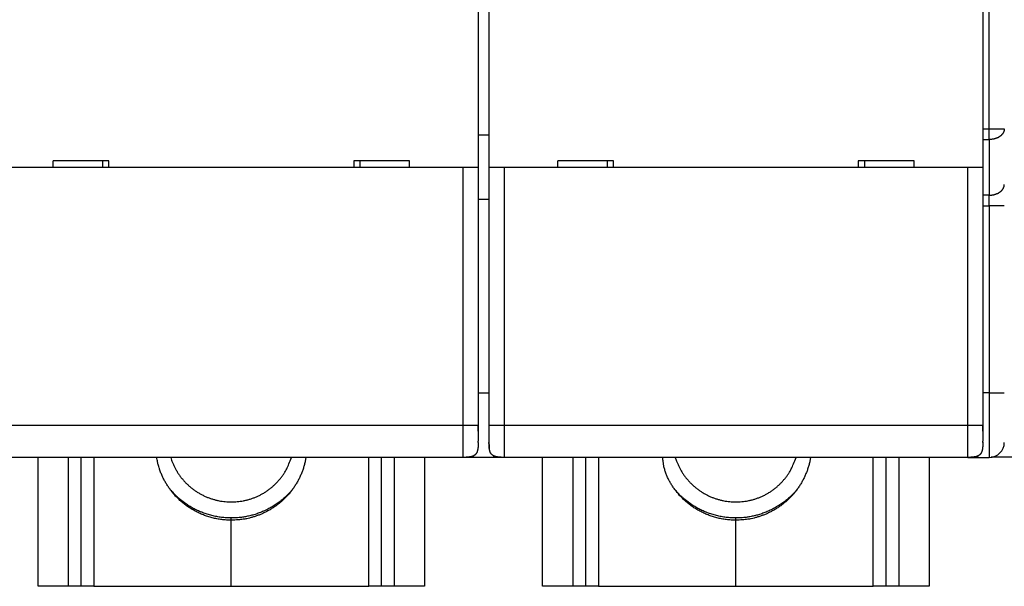
# Model space of a CAD drawing. Extents: x 83 to 594, y 0 to 373.
# Drawn here: x 407 to 453, y 99 to 126 of the extents above; entities that cross this region are included whole.
import ezdxf

# ---------------------------------------------------------------- set-up
doc = ezdxf.new("R2010")
doc.units = 0
doc.linetypes.add('HIDDENNEW0', pattern=[4.5, 1.5, -1.5, 1.5])
doc.layers.add('MUOTOVIIVAT', color=40, linetype='HIDDENNEW0')
doc.layers.add('TANGVIIVATNONDEF', color=3, linetype='HIDDENNEW0')

msp = doc.modelspace()

# ---------------------------------------------------------------- linework, layer by layer
at = {"layer": 'MUOTOVIIVAT', "color": 40, "linetype": 'CONTINUOUS'}
for p, q in [((428.37945, 127.06861), (428.37945, 118.96861)), ((428.87945, 127.06861), (428.87945, 118.96861)), ((451.87945, 127.06861), (451.87945, 118.96861)), ((428.87946, 120.46862), (428.37943, 120.46862)), ((408.57945, 118.96861), (408.57945, 119.26861)), ((411.17945, 119.26861), (408.57945, 119.26861)), ((410.87945, 119.26861), (410.87945, 118.96861)), ((411.17945, 118.96861), (411.17945, 119.26861)), ((422.57945, 119.26861), (422.57945, 118.96861)), ((425.17945, 119.26861), (422.57945, 119.26861)), ((422.87944, 118.96862), (422.87944, 119.26862)), ((425.17945, 118.96861), (425.17945, 119.26861)), ((432.07945, 118.96861), (432.07945, 119.26861)), ((434.67945, 119.26861), (432.07945, 119.26861)), ((434.37945, 119.26861), (434.37945, 118.96861)), ((434.67945, 118.96861), (434.67945, 119.26861)), ((446.07945, 119.26861), (446.07945, 118.96861)), ((448.67945, 119.26861), (446.07945, 119.26861)), ((446.37946, 118.96862), (446.37946, 119.26862)), ((448.67945, 118.96861), (448.67945, 119.26861)), ((427.67945, 118.96861), (406.07945, 118.96861)), ((428.37945, 118.96861), (427.67945, 118.96861)), ((428.37945, 118.96861), (428.37945, 106.96862)), ((428.87945, 118.96861), (428.87945, 106.96861)), ((429.57945, 118.96861), (428.87945, 118.96861)), ((451.17945, 118.96861), (429.57945, 118.96861)), ((451.87945, 118.96861), (451.17945, 118.96861)), ((451.87945, 118.96861), (451.87945, 106.96861)), ((428.87945, 117.46861), (428.37943, 117.46862)), ((428.37945, 108.46861), (428.87945, 108.46861)), ((428.37945, 106.96862), (428.37945, 106.22908)), ((428.87945, 106.96861), (428.87945, 106.16861)), ((451.87944, 106.96862), (451.87944, 106.22919)), ((451.87944, 106.18288), (451.87944, 106.1686)), ((427.67945, 105.46861), (406.07945, 105.46861)), ((407.87945, 99.46861), (407.87944, 105.46859)), ((409.27947, 105.46859), (409.27947, 99.4686)), ((409.87947, 105.46859), (409.87945, 99.46861)), ((423.87945, 99.46861), (423.87944, 105.46859)), ((424.47944, 99.4686), (424.47945, 105.46861)), ((425.87946, 105.46859), (425.87945, 99.46861)), ((427.87945, 105.46861), (427.67946, 105.46859)), ((427.87945, 105.48743), (427.87945, 105.46861)), ((429.37945, 105.46861), (427.87945, 105.46861)), ((429.37945, 105.48743), (429.37945, 105.46861)), ((429.57943, 105.46859), (429.37945, 105.46861)), ((451.17945, 105.46861), (429.57945, 105.46861)), ((431.37945, 99.46861), (431.37943, 105.46859)), ((432.77946, 105.46859), (432.77946, 99.4686)), ((433.37946, 105.46859), (433.37945, 99.46861)), ((447.37945, 99.46861), (447.37947, 105.46859)), ((447.97947, 99.4686), (447.97945, 105.46861)), ((449.37945, 105.46859), (449.37945, 99.46861)), ((451.17945, 105.46859), (451.37945, 105.46861)), ((451.37945, 105.46861), (451.37944, 105.48743)), ((451.37945, 105.46861), (452.17945, 105.46861)), ((453.37945, 105.47445), (452.26971, 105.47445)), ((416.87945, 102.54329), (416.87945, 102.64837)), ((416.87945, 99.46861), (416.87945, 102.54329)), ((440.37945, 102.54329), (440.37945, 102.64837)), ((440.37945, 99.46861), (440.37945, 102.54329)), ((409.27945, 99.46861), (407.87945, 99.46861)), ((409.87945, 99.46861), (409.27945, 99.46861)), ((410.47945, 99.46861), (409.87945, 99.46861)), ((410.47945, 99.46861), (416.87945, 99.46861)), ((416.87945, 99.46861), (423.27945, 99.46861)), ((423.87945, 99.46861), (423.27945, 99.46861)), ((424.47945, 99.46861), (423.87945, 99.46861)), ((425.87945, 99.46861), (424.47945, 99.46861)), ((432.77945, 99.46861), (431.37945, 99.46861)), ((433.37945, 99.46861), (432.77945, 99.46861)), ((433.97945, 99.46861), (433.37945, 99.46861)), ((433.97945, 99.46861), (440.37945, 99.46861)), ((440.37945, 99.46861), (446.77945, 99.46861)), ((447.37945, 99.46861), (446.77945, 99.46861)), ((447.97945, 99.46861), (447.37945, 99.46861)), ((449.37945, 99.46861), (447.97945, 99.46861))]:
    msp.add_line(p, q, dxfattribs=at)
for points in [[(428.37945, 106.6833), (428.37945, 106.6854, 0.00000701), (428.37945, 106.68753, 0.00000694), (428.37946, 106.68968, 0.00000673), (428.37946, 106.69185, 0.00000639), (428.37946, 106.69404, 0.00000611), (428.37946, 106.69626, 0.00000586), (428.37946, 106.69849, 0.00000563), (428.37946, 106.70074, 0.00000539), (428.37946, 106.70301, 0.00000517), (428.37946, 106.7053, 0.00000496), (428.37946, 106.70761, 0.00000476), (428.37946, 106.70993, 0.00000455), (428.37946, 106.71228, 0.00000437), (428.37947, 106.71463, 0.00000418), (428.37947, 106.71701, 0.00000401), (428.37947, 106.7194, 0.00000383), (428.37947, 106.7218, 0.00000367), (428.37947, 106.72422, 0.00000351), (428.37947, 106.72665, 0.00000336), (428.37947, 106.7291, 0.0000032), (428.37947, 106.73156, 0.00000306), (428.37947, 106.73403, 0.00000291), (428.37947, 106.73651, 0.00000278), (428.37947, 106.73901, 0.00000264), (428.37947, 106.74151, 0.00000251), (428.37947, 106.74403, 0.00000238), (428.37947, 106.74656, 0.00000226), (428.37947, 106.74909, 0.00000213), (428.37947, 106.75164, 0.00000202), (428.37947, 106.75419, 0.0000019), (428.37947, 106.75675, 0.00000179), (428.37947, 106.75932, 0.00000167), (428.37947, 106.76189, 0.00000156), (428.37947, 106.76447, 0.00000145), (428.37947, 106.76706, 0.00000135), (428.37947, 106.76965, 0.00000123), (428.37947, 106.77224, 0.00000119), (428.37947, 106.77485, 0.00000121), (428.37947, 106.77745, 0.00000123), (428.37947, 106.78006, 0.00000125), (428.37947, 106.78268, 0.00000127), (428.37947, 106.7853, 0.0000013), (428.37947, 106.78792, 0.00000132), (428.37947, 106.79055, 0.00000134), (428.37947, 106.79318, 0.00000136), (428.37947, 106.79581, 0.00000138), (428.37947, 106.79845, 0.0000014), (428.37947, 106.80109, 0.00000143), (428.37947, 106.80374, 0.00000145), (428.37947, 106.80639, 0.00000147), (428.37947, 106.80904, 0.00000149), (428.37947, 106.8117, 0.00000151), (428.37947, 106.81436, 0.00000154), (428.37947, 106.81702, 0.00000156), (428.37947, 106.81969, 0.00000157), (428.37947, 106.82236, 0.00000155), (428.37947, 106.82503, 0.00000154), (428.37947, 106.82771, 0.00000152), (428.37947, 106.83038, 0.00000151), (428.37947, 106.83306, 0.00000149), (428.37947, 106.83575, 0.00000148), (428.37947, 106.83843, 0.00000146), (428.37947, 106.84112, 0.00000145), (428.37947, 106.84381, 0.00000143), (428.37947, 106.8465, 0.00000142), (428.37947, 106.8492, 0.0000014), (428.37947, 106.8519, 0.00000139), (428.37947, 106.8546, 0.00000138), (428.37947, 106.8573, 0.00000136), (428.37947, 106.86, 0.00000135), (428.37947, 106.86271, 0.00000134), (428.37947, 106.86542, 0.00000133), (428.37947, 106.86813, 0.0000013), (428.37947, 106.87084, 0.00000125), (428.37947, 106.87356, 0.00000118), (428.37946, 106.87628, 0.00000109), (428.37946, 106.87899, 0.00000102), (428.37946, 106.88171, 0.00000094), (428.37946, 106.88443, 0.00000086), (428.37946, 106.88716, 0.00000078), (428.37946, 106.88988, 0.00000071), (428.37946, 106.8926, 0.00000062), (428.37946, 106.89533, 0.00000055), (428.37946, 106.89805, 0.00000047), (428.37946, 106.90077, 0.0000004), (428.37946, 106.9035, 0.00000033), (428.37946, 106.90622, 0.00000023), (428.37946, 106.90895, 0.00000008), (428.37946, 106.91167, -0.00000007), (428.37946, 106.9144, -0.00000026), (428.37946, 106.91712, -0.00000042), (428.37946, 106.91984, -0.0000006), (428.37946, 106.92256, -0.00000077), (428.37945, 106.92528, -0.00000097), (428.37945, 106.928, -0.0000011), (428.37945, 106.93072, -0.0000012), (428.37945, 106.93344, -0.0000015), (428.37945, 106.93616, -0.00000208), (428.37945, 106.93888, -0.00000189), (428.37945, 106.94158, -0.00000092), (428.37945, 106.94427, -0.00000282), (428.37945, 106.947, -0.00000778), (428.37945, 106.9498, -0.0000019), (428.37945, 106.95242, 0.00001714), (428.37945, 106.95479, -0.00001114), (428.37945, 106.95782, -0.00006421), (428.37945, 106.9625, -0.00003422), (428.37945, 106.96862, -0.00001575)], [(428.87944, 106.96862), (428.87944, 106.96439, -0.00002034), (428.87944, 106.96015, -0.00002096), (428.87944, 106.9559, -0.00002024), (428.87944, 106.95165, -0.00001802), (428.87944, 106.94739, -0.00001638), (428.87944, 106.94313, -0.0000149), (428.87944, 106.93886, -0.00001352), (428.87944, 106.93459, -0.00001188), (428.87944, 106.93032, -0.00001045), (428.87944, 106.92604, -0.00000888), (428.87944, 106.92176, -0.00000747), (428.87944, 106.91749, -0.00000589), (428.87944, 106.91321, -0.0000045), (428.87944, 106.90893, -0.00000296), (428.87944, 106.90465, -0.00000153), (428.87944, 106.90037, 0.00000016), (428.87944, 106.89609, 0.00000107), (428.87944, 106.89181, 0.00000144), (428.87944, 106.88754, 0.00000161), (428.87944, 106.88327, 0.00000162), (428.87943, 106.879, 0.00000166), (428.87943, 106.87473, 0.00000176), (428.87943, 106.87047, 0.00000184), (428.87943, 106.86621, 0.00000191), (428.87943, 106.86195, 0.00000198), (428.87943, 106.8577, 0.00000206), (428.87943, 106.85345, 0.00000214), (428.87943, 106.84921, 0.00000223), (428.87943, 106.84497, 0.00000228), (428.87943, 106.84074, 0.0000023), (428.87943, 106.83651, 0.0000023), (428.87943, 106.83229, 0.00000228), (428.87943, 106.82808, 0.00000226), (428.87943, 106.82387, 0.00000225), (428.87943, 106.81967, 0.00000224), (428.87943, 106.81548, 0.00000223), (428.87943, 106.8113, 0.00000222), (428.87943, 106.80712, 0.00000221), (428.87943, 106.80296, 0.0000022), (428.87943, 106.7988, 0.00000219), (428.87943, 106.79466, 0.00000219), (428.87943, 106.79052, 0.00000218), (428.87943, 106.7864, 0.00000217), (428.87943, 106.78229, 0.00000215), (428.87943, 106.77819, 0.00000213), (428.87943, 106.7741, 0.0000021), (428.87943, 106.77002, 0.00000207), (428.87943, 106.76597, 0.00000204), (428.87943, 106.76193, 0.00000202), (428.87943, 106.75791, 0.00000199), (428.87943, 106.75391, 0.00000197), (428.87943, 106.74993, 0.00000195), (428.87943, 106.74597, 0.00000194), (428.87943, 106.74203, 0.00000192), (428.87943, 106.73812, 0.0000019), (428.87943, 106.73424, 0.00000187), (428.87943, 106.73039, 0.00000188), (428.87943, 106.72656, 0.0000019), (428.87943, 106.72275, 0.00000184), (428.87943, 106.71899, 0.00000172), (428.87943, 106.71528, 0.00000188), (428.87943, 106.71155, 0.00000221), (428.87943, 106.70778, 0.00000171), (428.87943, 106.70426, 0.00000066), (428.87943, 106.70109, 0.00000235), (428.87943, 106.69711, 0.00000406), (428.87944, 106.6911, 0.00000205), (428.87944, 106.6833, 0.00000112)], [(451.87944, 106.6833), (451.87944, 106.6854, 0.00001671), (451.87944, 106.68753, 0.00001657), (451.87944, 106.68968, 0.00001604), (451.87945, 106.69185, 0.00001514), (451.87945, 106.69404, 0.00001442), (451.87945, 106.69626, 0.00001378), (451.87945, 106.69849, 0.00001318), (451.87945, 106.70074, 0.00001255), (451.87945, 106.70301, 0.00001199), (451.87946, 106.7053, 0.00001141), (451.87946, 106.70761, 0.00001089), (451.87946, 106.70993, 0.00001035), (451.87946, 106.71228, 0.00000987), (451.87946, 106.71463, 0.00000936), (451.87946, 106.71701, 0.00000891), (451.87946, 106.7194, 0.00000844), (451.87946, 106.7218, 0.00000802), (451.87947, 106.72422, 0.00000758), (451.87947, 106.72665, 0.00000718), (451.87947, 106.7291, 0.00000676), (451.87947, 106.73156, 0.00000638), (451.87947, 106.73403, 0.00000598), (451.87947, 106.73651, 0.00000563), (451.87947, 106.73901, 0.00000524), (451.87947, 106.74151, 0.0000049), (451.87947, 106.74403, 0.00000454), (451.87947, 106.74656, 0.00000421), (451.87947, 106.74909, 0.00000386), (451.87947, 106.75164, 0.00000354), (451.87947, 106.75419, 0.0000032), (451.87947, 106.75675, 0.0000029), (451.87947, 106.75932, 0.00000257), (451.87947, 106.76189, 0.00000227), (451.87947, 106.76447, 0.00000195), (451.87947, 106.76706, 0.00000166), (451.87947, 106.76965, 0.00000134), (451.87947, 106.77224, 0.0000012), (451.87947, 106.77485, 0.00000121), (451.87947, 106.77745, 0.00000123), (451.87947, 106.78006, 0.00000125), (451.87947, 106.78268, 0.00000127), (451.87947, 106.7853, 0.0000013), (451.87947, 106.78792, 0.00000132), (451.87947, 106.79055, 0.00000134), (451.87947, 106.79318, 0.00000136), (451.87947, 106.79581, 0.00000138), (451.87947, 106.79845, 0.0000014), (451.87947, 106.80109, 0.00000143), (451.87947, 106.80374, 0.00000145), (451.87947, 106.80639, 0.00000147), (451.87947, 106.80904, 0.00000149), (451.87947, 106.8117, 0.00000151), (451.87947, 106.81436, 0.00000154), (451.87947, 106.81702, 0.00000156), (451.87947, 106.81969, 0.00000157), (451.87947, 106.82236, 0.00000155), (451.87947, 106.82503, 0.00000154), (451.87947, 106.82771, 0.00000152), (451.87947, 106.83038, 0.00000151), (451.87947, 106.83306, 0.00000149), (451.87947, 106.83575, 0.00000148), (451.87947, 106.83843, 0.00000146), (451.87947, 106.84112, 0.00000145), (451.87947, 106.84381, 0.00000143), (451.87947, 106.8465, 0.00000142), (451.87947, 106.8492, 0.0000014), (451.87947, 106.8519, 0.00000139), (451.87947, 106.8546, 0.00000138), (451.87947, 106.8573, 0.00000136), (451.87947, 106.86, 0.00000135), (451.87947, 106.86271, 0.00000134), (451.87947, 106.86542, 0.00000133), (451.87947, 106.86813, 0.0000013), (451.87947, 106.87084, 0.00000125), (451.87947, 106.87356, 0.00000118), (451.87946, 106.87628, 0.00000109), (451.87946, 106.87899, 0.00000102), (451.87946, 106.88171, 0.00000094), (451.87946, 106.88443, 0.00000086), (451.87946, 106.88716, 0.00000078), (451.87946, 106.88988, 0.00000071), (451.87946, 106.8926, 0.00000062), (451.87946, 106.89533, 0.00000055), (451.87946, 106.89805, 0.00000047), (451.87946, 106.90077, 0.0000004), (451.87946, 106.9035, 0.00000033), (451.87946, 106.90622, 0.00000023), (451.87946, 106.90895, 0.00000008), (451.87946, 106.91167, -0.00000007), (451.87946, 106.9144, -0.00000026), (451.87946, 106.91712, -0.00000043), (451.87946, 106.91984, -0.00000062), (451.87946, 106.92256, -0.00000076), (451.87945, 106.92528, -0.00000089), (451.87945, 106.928, -0.00000112), (451.87945, 106.93072, -0.00000153), (451.87945, 106.93344, -0.00000142), (451.87945, 106.93616, -0.00000075), (451.87945, 106.93888, -0.00000219), (451.87945, 106.94158, -0.0000062), (451.87945, 106.94427, -0.00000159), (451.87945, 106.947, 0.0000127), (451.87945, 106.9498, -0.00000639), (451.87945, 106.95242, -0.00007061), (451.87945, 106.95479, 0.00001971), (451.87945, 106.95782, 0.00020683), (451.87944, 106.9625, 0.00011196), (451.87944, 106.96862, 0.00005015)], [(428.37945, 106.16861), (428.37925, 106.13146, -0.00238769), (428.3787, 106.09643, -0.00274621), (428.3778, 106.06362, -0.00305765), (428.37657, 106.03276, -0.00317632), (428.37502, 106.0037, -0.00337206), (428.37318, 105.97623, -0.00360462), (428.37104, 105.95029, -0.00387325), (428.36863, 105.92573, -0.00409889), (428.36594, 105.90247, -0.00437816), (428.36298, 105.88038, -0.00464003), (428.35975, 105.85943, -0.00495158), (428.35627, 105.83948, -0.00523545), (428.35252, 105.82051, -0.00557109), (428.34853, 105.80243, -0.00587988), (428.34427, 105.78521, -0.00623837), (428.33976, 105.76876, -0.00656614), (428.33499, 105.75307, -0.00693998), (428.32996, 105.73806, -0.00727933), (428.32466, 105.72372, -0.00765783), (428.3191, 105.71, -0.00799648), (428.31327, 105.69687, -0.00836391), (428.30716, 105.68429, -0.00868532), (428.30076, 105.67224, -0.00902154), (428.29408, 105.66069, -0.00930533), (428.2871, 105.64962, -0.00958716), (428.27981, 105.639, -0.0098113), (428.2722, 105.62882, -0.01001555), (428.26427, 105.61905, -0.01015976), (428.25599, 105.60968, -0.01026732), (428.24737, 105.60069, -0.01031713), (428.23838, 105.59207, -0.01031714), (428.22901, 105.58379, -0.01026733), (428.21924, 105.57586, -0.01015975), (428.20906, 105.56825, -0.0100155), (428.19844, 105.56096, -0.00981131), (428.18737, 105.55398, -0.00958735), (428.17582, 105.5473, -0.00930527), (428.16377, 105.5409, -0.00902092), (428.15119, 105.53479, -0.00868551), (428.13806, 105.52896, -0.00836589), (428.12434, 105.5234, -0.00799585), (428.11, 105.5181, -0.0076516), (428.09499, 105.51307, -0.00728136), (428.0793, 105.5083, -0.00695901), (428.06285, 105.50379, -0.00655975), (428.04563, 105.49953, -0.00618174), (428.02756, 105.49553, -0.00589951), (428.00858, 105.49179, -0.0057338), (427.98856, 105.48831, -0.0051773), (427.96768, 105.48508, -0.00449735), (427.94588, 105.48213, -0.00481288), (427.92233, 105.47943, -0.00553233), (427.89662, 105.477, -0.00366023), (427.87183, 105.47488, -0.00075844), (427.84888, 105.47308, -0.00524756), (427.8153, 105.47149, -0.00783989), (427.75793, 105.46999, -0.00314007), (427.67945, 105.46861, -0.00149451)], [(428.37945, 106.16541), (428.37945, 106.16543, 0.05927504), (428.37946, 106.16546, 0.00675515), (428.37946, 106.16552, 0.00241727), (428.37946, 106.1656, 0.00125555), (428.37946, 106.1657, 0.00075077), (428.37946, 106.16582, 0.00050437), (428.37946, 106.16597, 0.00035614), (428.37946, 106.16614, 0.0002661), (428.37946, 106.16633, 0.00020363), (428.37946, 106.16655, 0.0001612), (428.37946, 106.16679, 0.00012928), (428.37946, 106.16705, 0.00010596), (428.37947, 106.16733, 0.00008753), (428.37947, 106.16764, 0.00007335), (428.37947, 106.16797, 0.00006179), (428.37947, 106.16832, 0.00005254), (428.37947, 106.1687, 0.00004482), (428.37947, 106.1691, 0.00003843), (428.37947, 106.16952, 0.00003307), (428.37947, 106.16997, 0.00002857), (428.37947, 106.17044, 0.00002516), (428.37947, 106.17094, 0.00002272), (428.37947, 106.17146, 0.00002051), (428.37947, 106.172, 0.00001862), (428.37947, 106.17256, 0.00001692), (428.37947, 106.17315, 0.00001545), (428.37947, 106.17377, 0.00001412), (428.37947, 106.1744, 0.00001296), (428.37947, 106.17507, 0.0000119), (428.37947, 106.17575, 0.00001097), (428.37947, 106.17646, 0.0000101), (428.37947, 106.17719, 0.00000934), (428.37947, 106.17795, 0.00000863), (428.37947, 106.17873, 0.00000801), (428.37947, 106.17954, 0.0000074), (428.37947, 106.18037, 0.00000682), (428.37947, 106.18122, 0.00000628), (428.37947, 106.1821, 0.00000579), (428.37947, 106.183, 0.00000535), (428.37947, 106.18392, 0.00000494), (428.37947, 106.18487, 0.00000457), (428.37947, 106.18583, 0.00000423), (428.37947, 106.18682, 0.00000392), (428.37947, 106.18782, 0.00000362), (428.37947, 106.18885, 0.00000337), (428.37947, 106.1899, 0.00000314), (428.37947, 106.19097, 0.00000288), (428.37947, 106.19205, 0.00000257), (428.37947, 106.19316, 0.00000251), (428.37947, 106.19428, 0.00000271), (428.37947, 106.19542, 0.00000344), (428.37947, 106.1966, 0.00000481), (428.37947, 106.1978, 0.00000578), (428.37947, 106.19904, 0.00000669), (428.37947, 106.20033, 0.00000723), (428.37947, 106.20167, 0.00000772), (428.37947, 106.20307, 0.00000813), (428.37947, 106.20453, 0.00000867), (428.37947, 106.20606, 0.00000829), (428.37947, 106.20766, 0.00000758), (428.37947, 106.20932, 0.0000086), (428.37946, 106.21111, 0.00001044), (428.37946, 106.21305, 0.00000705), (428.37946, 106.21493, 0.00000141), (428.37946, 106.21667, 0.00001059), (428.37946, 106.21917, 0.00001647), (428.37946, 106.22337, 0.00000681), (428.37945, 106.22908, 0.00000327)], [(428.87944, 106.22368), (428.87944, 106.2215, -0.00012164), (428.87943, 106.2194, -0.00013426), (428.87943, 106.21737, -0.00014009), (428.87943, 106.2154, -0.00013499), (428.87942, 106.21351, -0.00013287), (428.87941, 106.21168, -0.00013058), (428.87941, 106.2099, -0.00012838), (428.8794, 106.20818, -0.00012253), (428.87939, 106.20651, -0.00011748), (428.87938, 106.20489, -0.00010939), (428.87938, 106.20332, -0.00010183), (428.87937, 106.20179, -0.00009077), (428.87936, 106.20029, -0.00008032), (428.87935, 106.19883, -0.00006635), (428.87934, 106.1974, -0.00005311), (428.87933, 106.196, -0.00003643), (428.87932, 106.19462, -0.00002075), (428.87931, 106.19326, -0.0000019), (428.8793, 106.19192, 0.00001552), (428.87929, 106.1906, 0.00003566), (428.87928, 106.18928, 0.00005382), (428.87927, 106.18797, 0.00007412), (428.87926, 106.18666, 0.00009184), (428.87925, 106.18535, 0.00011107), (428.87925, 106.18404, 0.00012715), (428.87924, 106.18272, 0.00014416), (428.87923, 106.18139, 0.00015757), (428.87923, 106.18004, 0.00017148), (428.87922, 106.17868, 0.00018154), (428.87922, 106.1773, 0.00019182), (428.87922, 106.17589, 0.00019822), (428.87922, 106.17445, 0.00020477), (428.87922, 106.17298, 0.0002076), (428.87922, 106.17148, 0.00021063), (428.87922, 106.16993, 0.00021029), (428.87923, 106.16835, 0.00021029), (428.87923, 106.16672, 0.00020734), (428.87924, 106.16503, 0.00020491), (428.87925, 106.1633, 0.0002), (428.87926, 106.16151, 0.00019579), (428.87927, 106.15966, 0.00018954), (428.87929, 106.15775, 0.00018413), (428.8793, 106.15577, 0.0001771), (428.87932, 106.15372, 0.00017099), (428.87934, 106.1516, 0.00016361), (428.87937, 106.1494, 0.00015719), (428.87939, 106.14711, 0.00014981), (428.87942, 106.14475, 0.00014343), (428.87945, 106.1423, 0.00013622), (428.87948, 106.13975, 0.00012986), (428.87951, 106.13711, 0.00012326), (428.87955, 106.13438, 0.00011787), (428.87959, 106.13154, 0.00011089), (428.87963, 106.12859, 0.0001036), (428.87968, 106.12554, 0.00010026), (428.87973, 106.12238, 0.00010187), (428.87978, 106.1191, 0.0000876), (428.87983, 106.1157, 0.00005854), (428.87989, 106.11218, 0.00008899), (428.87995, 106.10853, 0.00017934), (428.88002, 106.10476, 0.0002468), (428.88009, 106.10087, 0.00031592), (428.88017, 106.09685, 0.00034675), (428.88026, 106.09273, 0.00035759), (428.88036, 106.08849, 0.00037002), (428.88046, 106.08415, 0.00039322), (428.88058, 106.07971, 0.00040911), (428.88071, 106.07517, 0.00042846), (428.88084, 106.07053, 0.0004431), (428.88099, 106.0658, 0.00046305), (428.88115, 106.06097, 0.00047803), (428.88133, 106.05607, 0.00049792), (428.88151, 106.05108, 0.00051319), (428.88171, 106.04602, 0.00053351), (428.88192, 106.04088, 0.00054943), (428.88215, 106.03568, 0.00057044), (428.8824, 106.0304, 0.00058709), (428.88266, 106.02506, 0.00060879), (428.88293, 106.01967, 0.00062674), (428.88322, 106.01421, 0.00065025), (428.88353, 106.00871, 0.00066844), (428.88386, 106.00315, 0.0006907), (428.88421, 105.99756, 0.0007139), (428.88457, 105.99192, 0.00074677), (428.88496, 105.98623, 0.00075907), (428.88536, 105.98053, 0.00076231), (428.88579, 105.97477, 0.00083106), (428.88625, 105.96884, 0.00092119), (428.88676, 105.96259, 0.00089493), (428.88731, 105.95608, 0.00087563), (428.88791, 105.94937, 0.00109928), (428.88858, 105.94229, 0.00149199), (428.88932, 105.93479, 0.00106952), (428.89006, 105.92761, 0.00015179), (428.89075, 105.92099, 0.00185072), (428.89178, 105.91221, 0.00348745), (428.89354, 105.89837, 0.00165621), (428.89596, 105.88005, 0.00082735)], [(429.57945, 105.46861), (429.5423, 105.46881, -0.00238769), (429.50727, 105.46936, -0.00274621), (429.47446, 105.47026, -0.00305765), (429.4436, 105.47149, -0.00317632), (429.41454, 105.47304, -0.00337206), (429.38707, 105.47488, -0.00360462), (429.36113, 105.47702, -0.00387325), (429.33657, 105.47943, -0.00409889), (429.31331, 105.48212, -0.00437816), (429.29122, 105.48508, -0.00464003), (429.27026, 105.48831, -0.00495158), (429.25032, 105.49179, -0.00523545), (429.23135, 105.49553, -0.00557109), (429.21327, 105.49953, -0.00587988), (429.19605, 105.50379, -0.00623837), (429.1796, 105.5083, -0.00656614), (429.16391, 105.51307, -0.00693998), (429.1489, 105.5181, -0.00727933), (429.13456, 105.5234, -0.00765783), (429.12084, 105.52896, -0.00799648), (429.10771, 105.53479, -0.00836391), (429.09513, 105.5409, -0.00868532), (429.08308, 105.5473, -0.00902154), (429.07153, 105.55398, -0.00930533), (429.06046, 105.56096, -0.00958716), (429.04984, 105.56825, -0.0098113), (429.03966, 105.57586, -0.01001555), (429.02989, 105.58379, -0.01015976), (429.02052, 105.59207, -0.01026732), (429.01153, 105.60069, -0.01031713), (429.00291, 105.60968, -0.01031714), (428.99463, 105.61905, -0.01026733), (428.9867, 105.62882, -0.01015975), (428.97909, 105.639, -0.0100155), (428.9718, 105.64962, -0.00981131), (428.96482, 105.66069, -0.00958735), (428.95814, 105.67224, -0.00930527), (428.95174, 105.68429, -0.00902092), (428.94563, 105.69687, -0.00868551), (428.9398, 105.71, -0.00836589), (428.93424, 105.72372, -0.00799585), (428.92894, 105.73806, -0.0076516), (428.92391, 105.75307, -0.00728136), (428.91914, 105.76876, -0.00695901), (428.91463, 105.78521, -0.00655975), (428.91037, 105.80243, -0.00618174), (428.90637, 105.8205, -0.00589951), (428.90263, 105.83948, -0.0057338), (428.89915, 105.8595, -0.0051773), (428.89592, 105.88038, -0.00449735), (428.89297, 105.90218, -0.00481288), (428.89027, 105.92573, -0.00553233), (428.88784, 105.95144, -0.00366023), (428.88572, 105.97623, -0.00075844), (428.88392, 105.99918, -0.00524756), (428.88233, 106.03276, -0.00783989), (428.88083, 106.09013, -0.00314007), (428.87945, 106.16861, -0.00149451)], [(451.87945, 106.16861), (451.87925, 106.13146, -0.00238769), (451.8787, 106.09643, -0.00274621), (451.8778, 106.06362, -0.00305765), (451.87657, 106.03276, -0.00317632), (451.87502, 106.0037, -0.00337206), (451.87318, 105.97623, -0.00360462), (451.87104, 105.95029, -0.00387325), (451.86863, 105.92573, -0.00409889), (451.86594, 105.90247, -0.00437816), (451.86298, 105.88038, -0.00464003), (451.85975, 105.85943, -0.00495158), (451.85627, 105.83948, -0.00523545), (451.85252, 105.82051, -0.00557109), (451.84853, 105.80243, -0.00587988), (451.84427, 105.78521, -0.00623837), (451.83976, 105.76876, -0.00656614), (451.83499, 105.75307, -0.00693998), (451.82996, 105.73806, -0.00727933), (451.82466, 105.72372, -0.00765783), (451.8191, 105.71, -0.00799648), (451.81327, 105.69687, -0.00836391), (451.80716, 105.68429, -0.00868532), (451.80076, 105.67224, -0.00902154), (451.79408, 105.66069, -0.00930533), (451.7871, 105.64962, -0.00958716), (451.77981, 105.639, -0.0098113), (451.7722, 105.62882, -0.01001555), (451.76427, 105.61905, -0.01015976), (451.75599, 105.60968, -0.01026732), (451.74737, 105.60069, -0.01031713), (451.73838, 105.59207, -0.01031714), (451.72901, 105.58379, -0.01026733), (451.71924, 105.57586, -0.01015975), (451.70906, 105.56825, -0.0100155), (451.69844, 105.56096, -0.00981131), (451.68737, 105.55398, -0.00958735), (451.67582, 105.5473, -0.00930527), (451.66377, 105.5409, -0.00902092), (451.65119, 105.53479, -0.00868551), (451.63806, 105.52896, -0.00836589), (451.62434, 105.5234, -0.00799585), (451.61, 105.5181, -0.0076516), (451.59499, 105.51307, -0.00728136), (451.5793, 105.5083, -0.00695901), (451.56285, 105.50379, -0.00655975), (451.54563, 105.49953, -0.00618174), (451.52756, 105.49553, -0.00589951), (451.50858, 105.49179, -0.0057338), (451.48856, 105.48831, -0.0051773), (451.46768, 105.48508, -0.00449735), (451.44588, 105.48213, -0.00481288), (451.42233, 105.47943, -0.00553233), (451.39662, 105.477, -0.00366023), (451.37183, 105.47488, -0.00075844), (451.34888, 105.47308, -0.00524756), (451.3153, 105.47149, -0.00783989), (451.25793, 105.46999, -0.00314007), (451.17945, 105.46861, -0.00149451)], [(451.87947, 106.16541), (451.87947, 106.16543, -0.06919436), (451.87947, 106.16546, -0.00794918), (451.87947, 106.16552, -0.00282479), (451.87947, 106.1656, -0.00142324), (451.87947, 106.1657, -0.00082523), (451.87947, 106.16582, -0.00053451), (451.87947, 106.16597, -0.00036131), (451.87947, 106.16614, -0.00025294), (451.87947, 106.16633, -0.00018026), (451.87947, 106.16655, -0.0001292), (451.87947, 106.16679, -0.0000926), (451.87947, 106.16705, -0.00006426), (451.87947, 106.16733, -0.00004343), (451.87947, 106.16764, -0.00002608), (451.87947, 106.16797, -0.00001329), (451.87947, 106.16832, -0.00000192), (451.87947, 106.1687, 0.00000648), (451.87947, 106.1691, 0.00001456), (451.87947, 106.16952, 0.00002), (451.87947, 106.16997, 0.00002519), (451.87947, 106.17044, 0.00002548), (451.87947, 106.17094, 0.00002273), (451.87947, 106.17146, 0.00002044), (451.87947, 106.172, 0.00001862), (451.87947, 106.17256, 0.00001693), (451.87947, 106.17315, 0.00001546), (451.87947, 106.17377, 0.00001412), (451.87947, 106.1744, 0.00001296), (451.87947, 106.17507, 0.0000119), (451.87947, 106.17575, 0.00001097), (451.87947, 106.17646, 0.0000101), (451.87947, 106.17719, 0.00000934), (451.87947, 106.17795, 0.00000863), (451.87947, 106.17873, 0.00000801), (451.87947, 106.17954, 0.0000074), (451.87947, 106.18037, 0.00000682), (451.87947, 106.18122, 0.00000628), (451.87947, 106.1821, 0.00000579), (451.87947, 106.183, 0.00000535), (451.87947, 106.18392, 0.00000494), (451.87947, 106.18487, 0.00000457), (451.87947, 106.18583, 0.00000424), (451.87947, 106.18682, 0.00000392), (451.87947, 106.18782, 0.00000361), (451.87947, 106.18885, 0.00000337), (451.87947, 106.1899, 0.00000318), (451.87947, 106.19097, 0.00000287), (451.87947, 106.19205, 0.00000241), (451.87947, 106.19316, 0.00000258), (451.87947, 106.19428, 0.0000034), (451.87947, 106.19542, 0.00000557), (451.87947, 106.1966, 0.00000947), (451.87947, 106.1978, 0.00001232), (451.87947, 106.19904, 0.00001504), (451.87947, 106.20034, 0.00001676), (451.87947, 106.20168, 0.00001838), (451.87947, 106.20307, 0.00001972), (451.87947, 106.20453, 0.00002142), (451.87947, 106.20607, 0.00002068), (451.87946, 106.20767, 0.00001905), (451.87946, 106.20934, 0.00002192), (451.87946, 106.21113, 0.00002696), (451.87946, 106.21308, 0.0000182), (451.87946, 106.21497, 0.00000338), (451.87945, 106.21671, 0.0000278), (451.87945, 106.21922, 0.00004361), (451.87945, 106.22345, 0.00001804), (451.87944, 106.22919, 0.00000863)], [(416.87943, 102.5433), (416.76696, 102.54512, -0.00780334), (416.65479, 102.5504, -0.00785372), (416.54292, 102.55928, -0.00784828), (416.43151, 102.5716, -0.00782969), (416.32081, 102.58745, -0.00782173), (416.21094, 102.60665, -0.00779785), (416.10208, 102.62927, -0.00777998), (415.99435, 102.65513, -0.00774929), (415.88795, 102.68426, -0.00772833), (415.78296, 102.71647, -0.00768795), (415.67958, 102.75178, -0.0076612), (415.57787, 102.78997, -0.00761328), (415.47802, 102.83106, -0.00758203), (415.38007, 102.87482, -0.00752637), (415.2842, 102.92124, -0.00749054), (415.19043, 102.9701, -0.00742792), (415.09892, 103.02137, -0.00738794), (415.00966, 103.07483, -0.00731886), (414.92283, 103.13045, -0.00727504), (414.83836, 103.188, -0.00720016), (414.75643, 103.24744, -0.00715286), (414.67697, 103.30855, -0.00707278), (414.60011, 103.37127, -0.00702242), (414.52578, 103.43542, -0.00693794), (414.45411, 103.50092, -0.00688471), (414.38498, 103.56758, -0.00679602), (414.31853, 103.63534, -0.00674099), (414.25463, 103.70402, -0.00665022), (414.19338, 103.77354, -0.00659157), (414.13466, 103.84377, -0.00649511), (414.07856, 103.91459, -0.00643986), (414.02494, 103.98592, -0.00634849), (413.97385, 104.05766, -0.00627919), (413.92522, 104.12963, -0.00617999), (413.87912, 104.20171, -0.00613301), (413.83521, 104.27411, -0.00597159), (413.79327, 104.34726, -0.00605805), (413.75282, 104.42198, -0.00629226), (413.71361, 104.49904, -0.00606451), (413.67582, 104.57776, -0.00572461), (413.63975, 104.65787, -0.00653023), (413.60502, 104.74139, -0.00804471), (413.57164, 104.82912, -0.00595196), (413.54126, 104.91264, -0.00164086), (413.51464, 104.98913, -0.00892119), (413.48543, 105.09123, -0.01570071), (413.44713, 105.25336, -0.00745656), (413.40097, 105.46861, -0.00382425)], [(414.05665, 105.46861), (414.10182, 105.33311, 0.0129008), (414.15427, 105.19861, 0.01246241), (414.21428, 105.06507, 0.01230406), (414.28158, 104.93307, 0.01265956), (414.35648, 104.80343, 0.01282043), (414.43855, 104.67664, 0.01289333), (414.52795, 104.55337, 0.01293208), (414.62415, 104.43407, 0.01303333), (414.72716, 104.31948, 0.01307232), (414.83634, 104.20993, 0.01310975), (414.95155, 104.10615, 0.01311395), (415.07209, 104.00835, 0.01311157), (415.19768, 103.9172, 0.01309083), (415.32757, 103.83277, 0.01304282), (415.46136, 103.75565, 0.01299498), (415.5983, 103.68575, 0.01290341), (415.73789, 103.62356, 0.01283345), (415.87943, 103.56885, 0.01270752), (416.02236, 103.52198, 0.01260865), (416.16603, 103.4826, 0.01243063), (416.30985, 103.45093, 0.01233679), (416.45331, 103.42652, 0.01218526), (416.59587, 103.40951, 0.01199368), (416.7369, 103.3993, 0.01163904), (416.87605, 103.39589, 0.01178311), (417.01514, 103.39899, 0.0118062), (417.156, 103.4089, 0.01169116), (417.29832, 103.42562, 0.01205281), (417.44149, 103.44974, 0.01225196), (417.58498, 103.48115, 0.01242026), (417.72826, 103.52029, 0.01252512), (417.87075, 103.56693, 0.01270734), (418.0118, 103.62143, 0.01282272), (418.15085, 103.68346, 0.01297753), (418.28721, 103.75323, 0.01302753), (418.42036, 103.83022, 0.01305695), (418.54954, 103.91451, 0.01320394), (418.67443, 104.00569, 0.01348512), (418.7943, 104.10377, 0.01317909), (418.90861, 104.20731, 0.01242277), (419.01656, 104.31587, 0.01351438), (419.11906, 104.43166, 0.01577669), (419.21585, 104.55538, 0.01230468), (419.30279, 104.6746, 0.00504857), (419.37795, 104.78487, 0.0165168), (419.45779, 104.93157, 0.02795326), (419.55902, 105.16269, 0.01412167), (419.67855, 105.46859, 0.00764267)], [(420.35792, 105.46861), (420.32554, 105.29951, -0.01268528), (420.2846, 105.13144, -0.01249969), (420.23476, 104.96432, -0.01239012), (420.17641, 104.79882, -0.01257564), (420.10928, 104.63588, -0.01265837), (420.03389, 104.47602, -0.0126578), (419.95013, 104.31996, -0.01264638), (419.85865, 104.16817, -0.0126507), (419.75947, 104.02141, -0.01263438), (419.65332, 103.88, -0.01258468), (419.54039, 103.74469, -0.01253564), (419.42144, 103.61564, -0.01244582), (419.29679, 103.49351, -0.0123824), (419.16721, 103.37834, -0.01227361), (419.03312, 103.27069, -0.01216345), (418.89533, 103.17044, -0.01195808), (418.75433, 103.07806, -0.01192001), (418.61066, 102.99328, -0.01190842), (418.46476, 102.91645, -0.01154233), (418.31805, 102.84723, -0.01077029), (418.1713, 102.78586, -0.01145359), (418.02207, 102.73178, -0.01296416), (417.86985, 102.68506, -0.01024625), (417.7269, 102.64568, -0.00461772), (417.59777, 102.61384, -0.01312592), (417.43615, 102.58711, -0.02171427), (417.1935, 102.56354, -0.01121982), (416.87943, 102.5433, -0.00625828)], [(428.06815, 105.50519), (428.06983, 105.50565, 0.00069066), (428.07151, 105.50611, 0.00067659), (428.0732, 105.50657, 0.0006763), (428.0749, 105.50705, 0.0006922), (428.07661, 105.50753, 0.00070207), (428.07832, 105.50802, 0.00071074), (428.08004, 105.50851, 0.00071843), (428.08176, 105.50902, 0.00072934), (428.08349, 105.50953, 0.00073799), (428.08523, 105.51005, 0.00074875), (428.08697, 105.51057, 0.0007576), (428.08872, 105.5111, 0.00076883), (428.09047, 105.51164, 0.00077808), (428.09223, 105.51219, 0.00078965), (428.09399, 105.51275, 0.00079927), (428.09575, 105.51331, 0.00081124), (428.09752, 105.51388, 0.00082126), (428.09929, 105.51446, 0.00083364), (428.10107, 105.51504, 0.00084407), (428.10285, 105.51563, 0.00085688), (428.10463, 105.51623, 0.00086774), (428.10641, 105.51684, 0.000881), (428.10819, 105.51746, 0.00089232), (428.10998, 105.51808, 0.00090604), (428.11177, 105.51872, 0.00091784), (428.11356, 105.51936, 0.00093206), (428.11535, 105.52, 0.00094434), (428.11714, 105.52066, 0.00095904), (428.11893, 105.52132, 0.00097189), (428.12072, 105.52199, 0.00098728), (428.12251, 105.52268, 0.00100047), (428.1243, 105.52336, 0.00101582), (428.12609, 105.52406, 0.00103038), (428.12788, 105.52476, 0.00104864), (428.12967, 105.52548, 0.00105914), (428.13145, 105.5262, 0.00106567), (428.13324, 105.52693, 0.00106793), (428.13502, 105.52767, 0.00106719), (428.1368, 105.52841, 0.00106841), (428.13857, 105.52916, 0.00107176), (428.14034, 105.52992, 0.00107573), (428.14211, 105.53069, 0.00108079), (428.14386, 105.53146, 0.00108677), (428.14562, 105.53224, 0.00109416), (428.14736, 105.53302, 0.00110247), (428.1491, 105.53381, 0.00111229), (428.15083, 105.53461, 0.00112277), (428.15255, 105.53541, 0.0011345), (428.15426, 105.53622, 0.00114816), (428.15596, 105.53703, 0.00116468), (428.15765, 105.53785, 0.00117733), (428.15932, 105.53867, 0.00118562), (428.16099, 105.53949, 0.00119126), (428.16265, 105.54032, 0.00119105), (428.16429, 105.54116, 0.00118932), (428.16592, 105.54199, 0.00118333), (428.16754, 105.54283, 0.00119447), (428.16915, 105.54368, 0.00121616), (428.17075, 105.54453, 0.00118751), (428.17233, 105.54538, 0.00111884), (428.17389, 105.54623, 0.00122311), (428.17546, 105.54709, 0.00142841), (428.17705, 105.54798, 0.00112013), (428.17854, 105.54882, 0.00050708), (428.17988, 105.54957, 0.00144271), (428.18158, 105.55055, 0.00222123), (428.18416, 105.55206, 0.001087), (428.18751, 105.55404, 0.00059783)], [(429.07142, 105.55404), (429.07287, 105.55317, 0.00113655), (429.07434, 105.55229, 0.00110733), (429.07583, 105.55142, 0.00110585), (429.07732, 105.55055, 0.0011374), (429.07883, 105.54968, 0.00115837), (429.08036, 105.54882, 0.00117881), (429.08189, 105.54795, 0.00119038), (429.08344, 105.54709, 0.00120027), (429.085, 105.54623, 0.00120142), (429.08657, 105.54538, 0.0011981), (429.08816, 105.54453, 0.00119477), (429.08975, 105.54368, 0.00119469), (429.09136, 105.54283, 0.00119275), (429.09298, 105.54199, 0.00119241), (429.09461, 105.54116, 0.00119033), (429.09625, 105.54032, 0.0011899), (429.09791, 105.53949, 0.00118901), (429.09957, 105.53867, 0.0011911), (429.10125, 105.53785, 0.0011862), (429.10294, 105.53703, 0.00117738), (429.10464, 105.53622, 0.00116452), (429.10635, 105.53541, 0.00114815), (429.10807, 105.53461, 0.00113455), (429.1098, 105.53381, 0.00112277), (429.11154, 105.53302, 0.00111227), (429.11328, 105.53224, 0.00110247), (429.11503, 105.53146, 0.00109416), (429.11679, 105.53069, 0.00108677), (429.11856, 105.52992, 0.00108079), (429.12033, 105.52916, 0.00107573), (429.1221, 105.52841, 0.00107176), (429.12388, 105.52767, 0.00106841), (429.12566, 105.52693, 0.00106719), (429.12744, 105.5262, 0.00106791), (429.12923, 105.52548, 0.00106568), (429.13102, 105.52476, 0.00105923), (429.13281, 105.52406, 0.00104887), (429.1346, 105.52336, 0.00103081), (429.13639, 105.52268, 0.00101642), (429.13818, 105.52199, 0.00100124), (429.13997, 105.52132, 0.00098821), (429.14176, 105.52066, 0.00097299), (429.14355, 105.52, 0.00096028), (429.14534, 105.51936, 0.00094574), (429.14713, 105.51872, 0.0009336), (429.14892, 105.51808, 0.00091954), (429.15071, 105.51746, 0.00090786), (429.15249, 105.51684, 0.00089426), (429.15428, 105.51623, 0.00088311), (429.15606, 105.51563, 0.0008701), (429.15783, 105.51504, 0.00085921), (429.15961, 105.51446, 0.00084619), (429.16138, 105.51388, 0.00083637), (429.16315, 105.51331, 0.00082537), (429.16492, 105.51275, 0.00081372), (429.16668, 105.51219, 0.00079766), (429.16843, 105.51164, 0.00079413), (429.17019, 105.5111, 0.00079664), (429.17194, 105.51057, 0.00076747), (429.17368, 105.51005, 0.00071142), (429.1754, 105.50953, 0.00076855), (429.17715, 105.50902, 0.00089147), (429.17893, 105.5085, 0.00068252), (429.1806, 105.50802, 0.00026185), (429.1821, 105.50759, 0.00092165), (429.18402, 105.50705, 0.00154689), (429.18695, 105.50624, 0.00076506), (429.19078, 105.50519, 0.00041224)], [(440.37946, 102.5433), (440.26724, 102.54511, -0.00778583), (440.15532, 102.55037, -0.00783587), (440.0437, 102.55921, -0.00783046), (439.93254, 102.57147, -0.00781201), (439.82208, 102.58725, -0.00780411), (439.71244, 102.60636, -0.00778039), (439.60381, 102.62889, -0.00776265), (439.4963, 102.65463, -0.00773217), (439.39012, 102.68364, -0.00771136), (439.28533, 102.71571, -0.00767125), (439.18214, 102.75086, -0.00764468), (439.08062, 102.78889, -0.00759709), (438.98094, 102.82981, -0.00756604), (438.88315, 102.87339, -0.00751075), (438.78743, 102.91962, -0.00747516), (438.69379, 102.96829, -0.00741294), (438.60241, 103.01936, -0.00737322), (438.51326, 103.07261, -0.00730458), (438.42651, 103.12802, -0.00726104), (438.34214, 103.18536, -0.00718662), (438.26027, 103.24457, -0.00713961), (438.18086, 103.30547, -0.00706), (438.10405, 103.36798, -0.00700996), (438.02975, 103.4319, -0.00692601), (437.95809, 103.49718, -0.00687305), (437.88898, 103.56363, -0.00678469), (437.82252, 103.63117, -0.00673019), (437.7586, 103.69964, -0.00664069), (437.69732, 103.76896, -0.00658142), (437.63856, 103.83898, -0.00648198), (437.58241, 103.90961, -0.00643131), (437.52873, 103.98074, -0.00635583), (437.47759, 104.05229, -0.00626788), (437.42887, 104.12408, -0.0061017), (437.38265, 104.196, -0.0061386), (437.33869, 104.26822, -0.00626957), (437.29694, 104.34113, -0.00690382), (437.25715, 104.41561, -0.00802069), (437.21931, 104.49255, -0.00801923), (437.18351, 104.57126, -0.00742026), (437.15005, 104.65146, -0.0084227), (437.11874, 104.73518, -0.01045128), (437.08975, 104.82327, -0.00774942), (437.06389, 104.9072, -0.00213325), (437.04171, 104.9841, -0.01158683), (437.02, 105.08705, -0.0203069), (436.99563, 105.25087, -0.00957469), (436.96913, 105.46859, -0.00488984)], [(437.55665, 105.46861), (437.60182, 105.33311, 0.0129008), (437.65427, 105.19861, 0.01246241), (437.71428, 105.06507, 0.01230405), (437.78158, 104.93307, 0.01265956), (437.85648, 104.80343, 0.01282043), (437.93855, 104.67664, 0.01289332), (438.02795, 104.55337, 0.01293208), (438.12415, 104.43407, 0.01303332), (438.22716, 104.31948, 0.01307232), (438.33634, 104.20993, 0.01310974), (438.45155, 104.10615, 0.01311394), (438.57209, 104.00835, 0.01311157), (438.69768, 103.9172, 0.01309083), (438.82757, 103.83277, 0.01304282), (438.96136, 103.75565, 0.01299497), (439.0983, 103.68575, 0.01290341), (439.23789, 103.62356, 0.01283344), (439.37943, 103.56885, 0.01270752), (439.52236, 103.52198, 0.01260865), (439.66603, 103.4826, 0.01243063), (439.80984, 103.45093, 0.01233679), (439.95331, 103.42652, 0.01218526), (440.09587, 103.40951, 0.01199367), (440.2369, 103.3993, 0.01163903), (440.37605, 103.39589, 0.0117831), (440.51514, 103.39899, 0.01180621), (440.656, 103.4089, 0.01169118), (440.79831, 103.42562, 0.01205283), (440.94149, 103.44974, 0.01225198), (441.08498, 103.48115, 0.01242029), (441.22825, 103.52029, 0.01252515), (441.37075, 103.56693, 0.01270738), (441.51179, 103.62143, 0.01282276), (441.65085, 103.68346, 0.01297757), (441.78721, 103.75323, 0.01302758), (441.92036, 103.83022, 0.013057), (442.04954, 103.91451, 0.01320399), (442.17443, 104.00569, 0.01348516), (442.2943, 104.10376, 0.01317914), (442.4086, 104.20731, 0.01242281), (442.51655, 104.31587, 0.01351442), (442.61905, 104.43166, 0.01577675), (442.71584, 104.55538, 0.01230472), (442.80279, 104.6746, 0.00504858), (442.87794, 104.78487, 0.01651685), (442.95778, 104.93157, 0.02795333), (443.05901, 105.16269, 0.0141217), (443.17854, 105.46859, 0.00764268)], [(443.85792, 105.46861), (443.82554, 105.29951, -0.01268516), (443.7846, 105.13144, -0.01249958), (443.73476, 104.96432, -0.01239002), (443.67641, 104.79882, -0.01257554), (443.60928, 104.63588, -0.01265828), (443.53389, 104.47602, -0.01265771), (443.45013, 104.31996, -0.0126463), (443.35865, 104.16817, -0.01265063), (443.25947, 104.02141, -0.01263432), (443.15333, 103.88, -0.01258463), (443.04039, 103.74469, -0.0125356), (442.92144, 103.61564, -0.01244579), (442.79679, 103.49351, -0.01238238), (442.66722, 103.37834, -0.01227361), (442.53313, 103.27069, -0.01216345), (442.39534, 103.17044, -0.0119581), (442.25434, 103.07806, -0.01192004), (442.11067, 102.99328, -0.01190846), (441.96477, 102.91645, -0.01154238), (441.81806, 102.84723, -0.01077034), (441.67131, 102.78586, -0.01145365), (441.52209, 102.73178, -0.01296424), (441.36987, 102.68506, -0.01024632), (441.22692, 102.64568, -0.00461776), (441.09779, 102.61384, -0.01312601), (440.93617, 102.58711, -0.02171444), (440.69353, 102.56354, -0.01121991), (440.37946, 102.5433, -0.00625833)], [(451.56813, 105.50519), (451.56981, 105.50565, 0.00069316), (451.5715, 105.50611, 0.00067916), (451.57319, 105.50657, 0.00067887), (451.57489, 105.50705, 0.00069465), (451.5766, 105.50753, 0.00070445), (451.57831, 105.50802, 0.00071306), (451.58003, 105.50851, 0.00072069), (451.58176, 105.50902, 0.00073152), (451.58349, 105.50953, 0.00074012), (451.58523, 105.51005, 0.00075081), (451.58697, 105.51057, 0.00075959), (451.58872, 105.5111, 0.00077075), (451.59047, 105.51164, 0.00077994), (451.59222, 105.51219, 0.00079144), (451.59399, 105.51275, 0.00080099), (451.59575, 105.51331, 0.00081289), (451.59752, 105.51388, 0.00082284), (451.59929, 105.51446, 0.00083514), (451.60107, 105.51504, 0.00084551), (451.60284, 105.51563, 0.00085824), (451.60462, 105.51623, 0.00086903), (451.60641, 105.51684, 0.00088221), (451.60819, 105.51746, 0.00089345), (451.60998, 105.51808, 0.00090709), (451.61177, 105.51872, 0.00091881), (451.61356, 105.51936, 0.00093295), (451.61535, 105.52, 0.00094515), (451.61714, 105.52066, 0.00095975), (451.61893, 105.52132, 0.00097252), (451.62072, 105.52199, 0.00098781), (451.62251, 105.52268, 0.00100092), (451.6243, 105.52336, 0.00101617), (451.62609, 105.52406, 0.00103063), (451.62788, 105.52476, 0.00104877), (451.62967, 105.52548, 0.00105919), (451.63145, 105.5262, 0.00106567), (451.63324, 105.52693, 0.00106792), (451.63502, 105.52767, 0.00106719), (451.6368, 105.52841, 0.00106841), (451.63857, 105.52916, 0.00107176), (451.64034, 105.52992, 0.00107573), (451.64211, 105.53069, 0.00108079), (451.64386, 105.53146, 0.00108677), (451.64562, 105.53224, 0.00109416), (451.64736, 105.53302, 0.00110247), (451.6491, 105.53381, 0.00111229), (451.65083, 105.53461, 0.00112277), (451.65255, 105.53541, 0.0011345), (451.65426, 105.53622, 0.00114816), (451.65596, 105.53703, 0.00116468), (451.65765, 105.53785, 0.00117733), (451.65932, 105.53867, 0.00118561), (451.66099, 105.53949, 0.00119126), (451.66265, 105.54032, 0.00119108), (451.66429, 105.54116, 0.00118931), (451.66592, 105.54199, 0.0011832), (451.66754, 105.54283, 0.0011945), (451.66915, 105.54368, 0.00121671), (451.67075, 105.54453, 0.00118739), (451.67233, 105.54538, 0.00111657), (451.67389, 105.54623, 0.00122361), (451.67546, 105.54709, 0.00143744), (451.67705, 105.54798, 0.00111908), (451.67854, 105.54882, 0.0004708), (451.67988, 105.54957, 0.00148391), (451.68158, 105.55055, 0.00239224), (451.68415, 105.55206, 0.00118042), (451.68749, 105.55404, 0.00064311)], [(416.87943, 102.64838), (416.76496, 102.65017, -0.00756952), (416.65078, 102.65538, -0.00761547), (416.53689, 102.66415, -0.0076105), (416.42344, 102.67631, -0.00759354), (416.31066, 102.69196, -0.0075863), (416.19869, 102.71092, -0.00756458), (416.08768, 102.73328, -0.00754817), (415.97775, 102.75884, -0.00751994), (415.8691, 102.78765, -0.0075011), (415.76181, 102.81952, -0.00746504), (415.65607, 102.85448, -0.00743945), (415.55193, 102.89232, -0.00739271), (415.44959, 102.93305, -0.00736814), (415.34907, 102.97647, -0.00732755), (415.25057, 103.02257, -0.00728034), (415.1541, 103.07111, -0.00718709), (415.05985, 103.12207, -0.00720069), (414.96773, 103.17533, -0.00725818), (414.87785, 103.23089, -0.00704599), (414.79055, 103.28815, -0.00658048), (414.70609, 103.34692, -0.007113), (414.62303, 103.40856, -0.00824132), (414.54103, 103.47354, -0.00640584), (414.4655, 103.53557, -0.00259446), (414.39847, 103.59249, -0.00857032), (414.31818, 103.66816, -0.01446117), (414.20202, 103.78776, -0.00729399), (414.05441, 103.94623, -0.00397787)], [(419.70449, 103.94623), (419.62597, 103.85733, -0.0078626), (419.54505, 103.77129, -0.00798404), (419.46162, 103.68822, -0.00798981), (419.37595, 103.6081, -0.00791047), (419.28816, 103.53116, -0.0078699), (419.19848, 103.45735, -0.00781887), (419.10701, 103.38684, -0.00777937), (419.01398, 103.31956, -0.00771346), (418.91951, 103.25567, -0.00766891), (418.82382, 103.19507, -0.0075975), (418.72702, 103.13791, -0.00754724), (418.62934, 103.08405, -0.00746569), (418.5309, 103.03362, -0.00741663), (418.43189, 102.98649, -0.00734181), (418.33243, 102.94275, -0.00727215), (418.23272, 102.90224, -0.00714887), (418.13293, 102.86505, -0.00713744), (418.03305, 102.83101, -0.00715797), (417.93319, 102.80019, -0.00693469), (417.83398, 102.7724, -0.006463), (417.73573, 102.74772, -0.00694422), (417.63653, 102.7259, -0.00798167), (417.53583, 102.70696, -0.00622578), (417.44161, 102.69091, -0.00259465), (417.35673, 102.67785, -0.00822306), (417.25001, 102.6668, -0.01378538), (417.08875, 102.65695, -0.00699024), (416.87943, 102.64838, -0.00383805)], [(440.37946, 102.64838), (440.26499, 102.65017, -0.00756941), (440.15081, 102.65538, -0.00761536), (440.03691, 102.66415, -0.0076104), (439.92346, 102.67631, -0.00759345), (439.81068, 102.69196, -0.00758621), (439.6987, 102.71092, -0.0075645), (439.5877, 102.73328, -0.0075481), (439.47777, 102.75884, -0.00751988), (439.36912, 102.78765, -0.00750105), (439.26182, 102.81952, -0.007465), (439.15608, 102.85448, -0.00743942), (439.05194, 102.89232, -0.00739268), (438.9496, 102.93305, -0.00736812), (438.84908, 102.97647, -0.00732754), (438.75057, 103.02257, -0.00728034), (438.65411, 103.07111, -0.0071871), (438.55986, 103.12207, -0.0072007), (438.46773, 103.17533, -0.0072582), (438.37786, 103.23089, -0.00704602), (438.29055, 103.28815, -0.00658052), (438.20609, 103.34692, -0.00711305), (438.12303, 103.40856, -0.00824139), (438.04103, 103.47354, -0.0064059), (437.9655, 103.53557, -0.00259448), (437.89847, 103.59249, -0.00857041), (437.81818, 103.66816, -0.01446135), (437.70202, 103.78776, -0.00729409), (437.55441, 103.94623, -0.00397792)], [(443.20449, 103.94623), (443.12597, 103.85733, -0.00786248), (443.04505, 103.77129, -0.00798393), (442.96162, 103.68822, -0.00798971), (442.87595, 103.6081, -0.00791037), (442.78816, 103.53116, -0.00786981), (442.69848, 103.45735, -0.00781879), (442.60701, 103.38684, -0.0077793), (442.51398, 103.31956, -0.0077134), (442.41951, 103.25567, -0.00766886), (442.32382, 103.19507, -0.00759746), (442.22703, 103.13791, -0.00754721), (442.12935, 103.08405, -0.00746567), (442.03091, 103.03362, -0.00741662), (441.93189, 102.98649, -0.00734181), (441.83244, 102.94275, -0.00727215), (441.73273, 102.90224, -0.00714888), (441.63294, 102.86505, -0.00713746), (441.53306, 102.83101, -0.007158), (441.43321, 102.80019, -0.00693473), (441.334, 102.7724, -0.00646304), (441.23575, 102.74772, -0.00694427), (441.13655, 102.7259, -0.00798174), (441.03584, 102.70696, -0.00622585), (440.94163, 102.69091, -0.00259467), (440.85675, 102.67785, -0.00822315), (440.75003, 102.6668, -0.01378555), (440.58877, 102.65695, -0.00699033), (440.37946, 102.64838, -0.0038381)]]:
    msp.add_lwpolyline(points, format="xyb", dxfattribs=at)
msp.add_arc((452.17945, 106.16861), 0.7, 270, 360, dxfattribs=at)
at = {"layer": 'TANGVIIVATNONDEF', "color": 3, "linetype": 'CONTINUOUS'}
for p, q in [((452.17946, 120.75857), (452.17946, 190.17868)), ((451.87945, 120.75856), (452.17946, 120.75857)), ((452.17946, 120.75857), (452.87943, 120.75857)), ((452.17946, 120.26357), (452.17946, 120.75857)), ((451.87945, 120.26358), (452.17946, 120.26357)), ((452.17946, 120.26357), (452.17946, 117.67363)), ((427.67944, 106.96862), (427.67944, 118.96862)), ((429.57945, 118.96862), (429.57945, 106.96862)), ((451.17946, 106.96862), (451.17946, 118.96862)), ((452.17946, 117.67363), (451.87945, 117.67364)), ((452.17946, 117.17866), (452.17946, 117.67363)), ((451.87945, 117.17866), (452.17946, 117.17866)), ((452.87943, 117.17866), (452.17946, 117.17866)), ((452.17946, 117.17866), (452.17946, 108.46859)), ((452.17946, 108.46859), (451.87945, 108.46861)), ((452.17946, 108.46859), (452.87943, 108.46859)), ((452.17946, 108.46859), (452.17946, 105.46859)), ((406.07946, 106.96862), (427.67944, 106.96862)), ((427.67944, 105.46859), (427.67944, 106.96862)), ((427.67944, 106.96862), (428.37945, 106.96862)), ((428.87944, 106.96862), (429.57945, 106.96862)), ((429.57945, 106.96862), (429.57945, 105.46859)), ((429.57945, 106.96862), (451.17946, 106.96862)), ((451.17946, 105.46859), (451.17946, 106.96862)), ((451.17946, 106.96862), (451.87944, 106.96862)), ((410.47947, 105.46859), (410.47947, 99.4686)), ((423.27944, 99.4686), (423.27945, 105.46861)), ((433.97945, 105.46859), (433.97945, 99.4686)), ((446.77947, 99.4686), (446.77945, 105.46861))]:
    msp.add_line(p, q, dxfattribs=at)
for points in [[(452.87943, 120.75857), (452.87866, 120.73498, -0.01809602), (452.87621, 120.71108, -0.01710133), (452.87202, 120.68684, -0.01668831), (452.86609, 120.66237, -0.01716085), (452.85825, 120.63777, -0.01716004), (452.84854, 120.61314, -0.01698365), (452.83685, 120.58859, -0.01665488), (452.82322, 120.56422, -0.01642581), (452.80758, 120.54015, -0.0160091), (452.79003, 120.5165, -0.01562885), (452.77049, 120.4934, -0.01512601), (452.74912, 120.47093, -0.01467487), (452.7259, 120.44924, -0.01416172), (452.70098, 120.42841, -0.0137058), (452.6744, 120.40857, -0.01317521), (452.64635, 120.38978, -0.01265143), (452.61691, 120.37216, -0.01227123), (452.58623, 120.35573, -0.01201581), (452.55439, 120.34062, -0.01133873), (452.52178, 120.32681, -0.01036771), (452.4886, 120.3144, -0.01086537), (452.45431, 120.30333, -0.0121697), (452.41879, 120.29366, -0.00935556), (452.38513, 120.28542, -0.00402794), (452.35446, 120.2787, -0.01196991), (452.31551, 120.27301, -0.01955033), (452.25639, 120.26796, -0.00987929), (452.17946, 120.26357, -0.00540923)], [(452.17946, 117.67363), (452.21282, 117.67418, 0.00905554), (452.24662, 117.67591, 0.00861814), (452.2809, 117.67887, 0.00852961), (452.31551, 117.68307, 0.00895284), (452.3503, 117.68861, 0.00921664), (452.38513, 117.69548, 0.00944491), (452.41985, 117.70375, 0.00966886), (452.45431, 117.71338, 0.00999826), (452.48834, 117.72444, 0.01029832), (452.52178, 117.73686, 0.01065348), (452.55446, 117.75067, 0.0110018), (452.58623, 117.76578, 0.01139842), (452.61689, 117.7822, 0.01181412), (452.64635, 117.79982, 0.01226905), (452.67441, 117.81862, 0.01271035), (452.70098, 117.83845, 0.01311407), (452.7259, 117.85927, 0.01370355), (452.74912, 117.88097, 0.01440751), (452.7705, 117.90348, 0.0146145), (452.79003, 117.92654, 0.01424014), (452.80757, 117.95, 0.01588529), (452.82322, 117.97425, 0.01896927), (452.8369, 117.99936, 0.01550194), (452.84854, 118.02317, 0.00689027), (452.85804, 118.04485, 0.02104691), (452.86609, 118.0724, 0.03673909), (452.87324, 118.1142, 0.01932932), (452.87943, 118.16859, 0.01071317)]]:
    msp.add_lwpolyline(points, format="xyb", dxfattribs=at)

doc.saveas('drawing.dxf')
